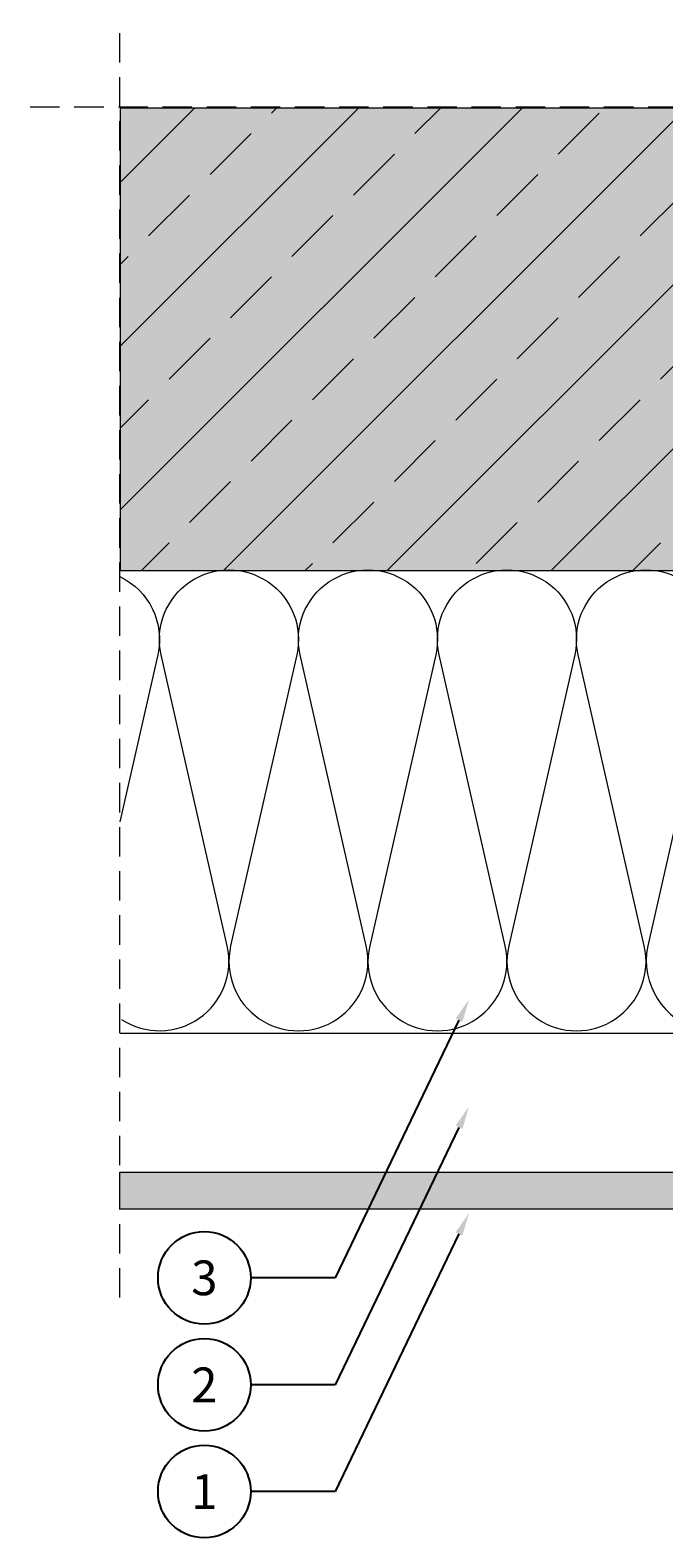
# Model space of a CAD drawing. Units: inches. Extents: x -1590 to -1185, y -488 to -163.
# Drawn here: x -1590 to -1454, y -488 to -163 of the extents above; entities that cross this region are included whole.
import ezdxf
from ezdxf import colors
from ezdxf.entities.mleader import LeaderData, LeaderLine
from ezdxf.enums import TextEntityAlignment as Align
from ezdxf.math import Vec2, Vec3

# ---------------------------------------------------------------- set-up
doc = ezdxf.new("R2010")
doc.units = ezdxf.units.IN
doc.header["$MEASUREMENT"] = 0
doc.linetypes.add('DASHED2', pattern=[9.525, 6.35, -3.175])
for name, color, linetype, lineweight in [('RP_Concrete', 251, 'Continuous', 15), ('RP_EPDM', 250, 'Continuous', 15), ('RP_Hilfslinie', 32, 'DASHED2', 15), ('RP_Platte', 251, 'Continuous', 15), ('RP_Wärmedämmung', 53, 'Continuous', 15)]:
    doc.layers.add(name, color=color, linetype=linetype, lineweight=lineweight)
doc.layers.add('RP_Descriptionnumber', color=7, linetype='Continuous')
doc.layers.add('TEXT - 10', color=4, linetype='Continuous')
doc.styles.add('Fulkers', font='calibri.ttf')

# ---------------------------------------------------------------- blocks, each defined once
blk = doc.blocks.new('_TagCircle')
at = {"color": 0, "linetype": 'ByBlock', "lineweight": -2, "transparency": 16777216}
blk.add_circle((0, 0), 0.125, dxfattribs=at)
at = {"layer": 'TEXT - 10', "color": 0, "linetype": 'Continuous', "transparency": 16777216, "style": 'Fulkers'}
blk.add_attdef('TAGNUMBER', text='', height=0.09375, dxfattribs=at).set_placement((0, -0.046875), align=Align.CENTER)

msp = doc.modelspace()

# ---------------------------------------------------------------- hatches: boundary and pattern name
at = {"layer": 'RP_Concrete', "linetype": 'Continuous', "lineweight": 0}
msp.add_hatch(color=252, dxfattribs=at).paths.add_polyline_path([(-1331.68, -179.69), (-1570.84, -179.69), (-1570.84, -279.69), (-1331.68, -279.69)])
at = {"layer": 'RP_EPDM', "linetype": 'Continuous', "lineweight": 0}
h = msp.add_hatch(dxfattribs=at)
h.set_pattern_fill('ANSI33', color=256, scale=100, style=0)
h.set_pattern_definition([(45, (370.91, 649.984), (-17.67767, 17.67767), []), (45, (388.588, 649.984), (-17.67767, 17.67767), [12.5, -6.25])])
h.paths.add_polyline_path([(-1331.68, -179.69), (-1570.84, -179.69), (-1570.84, -279.69), (-1331.68, -279.69)])
at = {"layer": 'RP_Platte', "linetype": 'Continuous', "lineweight": 0}
msp.add_hatch(color=256, dxfattribs=at).paths.add_polyline_path([(-1312.36, -409.47), (-1571, -409.47), (-1571, -417.47), (-1312.36, -417.47)])

# ---------------------------------------------------------------- linework, layer by layer
at = {"layer": 'RP_Concrete', "linetype": 'Continuous', "lineweight": 0}
msp.add_lwpolyline([(-1570.84, -179.69), (-1331.68, -179.69), (-1331.68, -279.69), (-1570.84, -279.69)], close=True, dxfattribs=at)
at = {"layer": 'RP_Hilfslinie'}
for points in [[(-1571, -436.6), (-1571, -162.94)], [(-1590.34, -179.47), (-1184.83, -179.47)]]:
    msp.add_lwpolyline(points, dxfattribs=at)
at = {"layer": 'RP_Platte'}
msp.add_lwpolyline([(-1571, -409.47), (-1312.36, -409.47), (-1312.36, -417.47), (-1571, -417.47)], close=True, dxfattribs=at)
at = {"layer": 'RP_Wärmedämmung'}
for points in [[(-1547.81, -360.66), (-1562.07, -297.79, -1.252186), (-1532.81, -297.79), (-1547.07, -360.66, 1.252176), (-1517.81, -360.66)], [(-1517.81, -360.66), (-1532.07, -297.79, -1.252187), (-1502.81, -297.79), (-1517.07, -360.66, 1.252176), (-1487.81, -360.66)], [(-1487.81, -360.66), (-1502.07, -297.79, -1.252187), (-1472.81, -297.79), (-1487.07, -360.66, 1.252176), (-1457.81, -360.66)], [(-1457.81, -360.66), (-1472.07, -297.79, -1.252187), (-1442.81, -297.79), (-1457.07, -360.66, 0.950519), (-1426.79, -368.33)], [(-1571, -280.93, -0.350837), (-1562.81, -297.79), (-1571, -333.87)], [(-1570.63, -376.54, 0.673679), (-1547.81, -360.66)]]:
    msp.add_lwpolyline(points, format="xyb", dxfattribs=at)
msp.add_lwpolyline([(-1571, -379.47), (-1299.45, -379.47)], dxfattribs=at)

# ---------------------------------------------------------------- leaders
at = {"layer": 'RP_Descriptionnumber', "lineweight": 0}
ml = msp.add_multileader_block('Standard', dxfattribs=at)
ml.set_content('_TagCircle', color=256, scale=80)
ml.set_attribute('TAGNUMBER', '3', width=0)
ml.set_leader_properties()
ml.build(insert=Vec2(0, 0))
ml.multileader.update_dxf_attribs({"text_right_attachment_type": 3, "dogleg_length": 4, "arrow_head_size": 5, "scale": 20})
ctx = ml.context
ctx.base_point, ctx.scale, ctx.char_height, ctx.arrow_head_size, ctx.landing_gap_size, ctx.plane_origin = Vec3(-1562.75, -432.32), 20, 1.8, 5, 0.9, Vec3(-1456.07, -659.83)
ctx.right_attachment = 3
notes = []
notes.append((ctx, [(1, (1, 1, 0), (-1524.51, -432.32), (-1, 0), 18.24, [(0, [(-1495.63, -372.21)], 0, [])])]))
ctx.block.insert = Vec3(-1552.75, -432.32)
ml = msp.add_multileader_block('Standard', dxfattribs=at)
ml.set_content('_TagCircle', color=256, scale=80)
ml.set_attribute('TAGNUMBER', '2', width=0)
ml.set_leader_properties()
ml.build(insert=Vec2(0, 0))
ml.multileader.update_dxf_attribs({"text_right_attachment_type": 3, "dogleg_length": 4, "arrow_head_size": 5, "scale": 20})
ctx = ml.context
ctx.base_point, ctx.scale, ctx.char_height, ctx.arrow_head_size, ctx.landing_gap_size, ctx.plane_origin = Vec3(-1562.75, -455.43), 20, 1.8, 5, 0.9, Vec3(-1456.07, -682.94)
ctx.right_attachment = 3
notes.append((ctx, [(1, (1, 1, 0), (-1524.51, -455.43), (-1, 0), 18.24, [(0, [(-1495.63, -395.32)], 0, [])])]))
ctx.block.insert = Vec3(-1552.75, -455.43)
ml = msp.add_multileader_block('Standard', dxfattribs=at)
ml.set_content('_TagCircle', color=256, scale=80)
ml.set_attribute('TAGNUMBER', '1', width=0)
ml.set_leader_properties()
ml.build(insert=Vec2(0, 0))
ml.multileader.update_dxf_attribs({"text_right_attachment_type": 3, "dogleg_length": 4, "arrow_head_size": 5, "scale": 20})
ctx = ml.context
ctx.base_point, ctx.scale, ctx.char_height, ctx.arrow_head_size, ctx.landing_gap_size, ctx.plane_origin = Vec3(-1562.75, -478.46), 20, 1.8, 5, 0.9, Vec3(-1456.07, -705.97)
ctx.right_attachment = 3
notes.append((ctx, [(1, (1, 1, 0), (-1524.51, -478.46), (-1, 0), 18.24, [(0, [(-1495.63, -418.34)], 0, [])])]))
ctx.block.insert = Vec3(-1552.75, -478.46)
for ctx, leaders in notes:
    for number, flags, end, landing, length, lines in leaders:
        leader = LeaderData()
        leader.index, (leader.has_last_leader_line, leader.has_dogleg_vector, leader.attachment_direction) = number, flags
        leader.last_leader_point, leader.dogleg_vector, leader.dogleg_length = Vec3(end), Vec3(landing), length
        for number, points, colour, breaks in lines:
            line = LeaderLine()
            line.index, line.vertices, line.color, line.breaks = number, Vec3.list(points), colors.encode_raw_color(colour), breaks
            leader.lines.append(line)
        ctx.leaders.append(leader)

doc.saveas('drawing.dxf')
